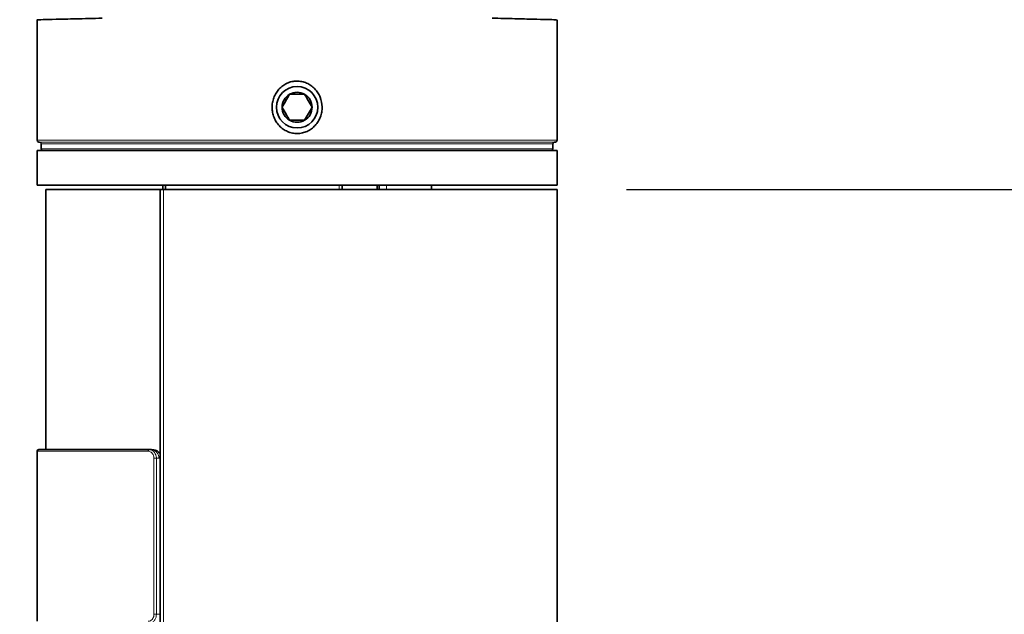
# Model space of a CAD drawing. Units: millimetres. Extents: x 150 to 1997, y 139 to 2591.
# Drawn here: x 1018 to 1132, y 1339 to 1408 of the extents above; entities that cross this region are included whole.
import ezdxf

# ---------------------------------------------------------------- set-up
doc = ezdxf.new("R2010")
doc.units = ezdxf.units.MM
doc.header["$LTSCALE"] = 10
doc.linetypes.add('SLD-Solid', pattern=[0])
doc.layers.add('MAATENTEKST', color=7, linetype='SLD-Solid')
doc.styles.add('SLDTEXTSTYLE1', font='GOTHIC.TTF', dxfattribs={"width": 0.913})
doc.dimstyles.new('SLDDIMSTYLE0', dxfattribs={"dimtxt": 35, "dimasz": 25, "dimexe": 0, "dimexo": 0.0625, "dimgap": 8.75, "dimtad": 1, "dimdec": 0, "dimrnd": 1e-09, "dimzin": 12, "dimdsep": 46, "dimtxsty": 'SLDTEXTSTYLE1', "dimsah": 1, "dimcen": 0.09, "dimadec": 0, "dimazin": 3, "dimtfac": 1, "dimtofl": 0, "dimtmove": 0, "dimatfit": 3, "dimfxl": 1, "dimfrac": 2, "dimtolj": 1, "dimtzin": 12, "dimarcsym": 0})

# ---------------------------------------------------------------- blocks, each defined once
blk = doc.blocks.new('_D_1')
at = {"layer": 'MAATENTEKST'}
for p, q in [((1117.74, 1503.56), (1479.1, 1503.56)), ((1469.1, 525.58), (1469.1, 1503.56)), ((1406.43, 1098.62), (1406.43, 1109.28)), ((1406.43, 1109.28), (1461.99, 1109.28)), ((1461.99, 1109.28), (1461.99, 1098.62)), ((1406.43, 1008.1), (1406.43, 997.44)), ((1461.99, 997.44), (1461.99, 1008.1)), ((1406.43, 997.44), (1461.99, 997.44)), ((968.03, 525.58), (1479.1, 525.58))]:
    blk.add_line(p, q, dxfattribs=at)
for points in [[(1469.1, 1503.56), (1466, 1478.56), (1472.2, 1478.56)], [(1469.1, 525.58), (1472.2, 550.58), (1466, 550.58)]]:
    blk.add_solid(points, dxfattribs=at)
at = {"layer": 'MAATENTEKST', "char_height": 35, "attachment_point": 1, "rotation": 90, "style": 'SLDTEXTSTYLE1'}
for s, insert in [('38.5', (1417.28, 1008.1)), ('978', (1417.28, 909.19))]:
    blk.add_mtext(s, dxfattribs=dict(at, insert=insert))
blk = doc.blocks.new('_D_2')
at = {"layer": 'MAATENTEKST'}
for p, q in [((1087.95, 1388.06), (1239.1, 1388.06)), ((1229.1, 588.06), (1229.1, 1388.06)), ((1166.43, 1072.1), (1166.43, 1082.77)), ((1166.43, 1082.77), (1221.99, 1082.77)), ((1221.99, 1082.77), (1221.99, 1072.1)), ((1166.43, 981.59), (1166.43, 970.93)), ((1221.99, 970.93), (1221.99, 981.59)), ((1166.43, 970.93), (1221.99, 970.93)), ((1089.95, 588.06), (1239.1, 588.06))]:
    blk.add_line(p, q, dxfattribs=at)
for points in [[(1229.1, 1388.06), (1226, 1363.06), (1232.2, 1363.06)], [(1229.1, 588.06), (1232.2, 613.06), (1226, 613.06)]]:
    blk.add_solid(points, dxfattribs=at)
at = {"layer": 'MAATENTEKST', "char_height": 35, "attachment_point": 1, "rotation": 90, "style": 'SLDTEXTSTYLE1'}
for s, insert in [('31.5', (1177.28, 981.59)), ('800', (1177.28, 882.68))]:
    blk.add_mtext(s, dxfattribs=dict(at, insert=insert))
blk = doc.blocks.new('_D_3')
at = {"layer": 'MAATENTEKST'}
for p, q in [((1117.74, 1503.56), (1359.1, 1503.56)), ((1349.1, 584.06), (1349.1, 1503.56)), ((1286.43, 1127.85), (1286.43, 1138.52)), ((1286.43, 1138.52), (1341.99, 1138.52)), ((1341.99, 1138.52), (1341.99, 1127.85)), ((1286.43, 1037.34), (1286.43, 1026.68)), ((1341.99, 1026.68), (1341.99, 1037.34)), ((1286.43, 1026.68), (1341.99, 1026.68)), ((1089.95, 584.06), (1359.1, 584.06))]:
    blk.add_line(p, q, dxfattribs=at)
for points in [[(1349.1, 1503.56), (1346, 1478.56), (1352.2, 1478.56)], [(1349.1, 584.06), (1352.2, 609.06), (1346, 609.06)]]:
    blk.add_solid(points, dxfattribs=at)
at = {"layer": 'MAATENTEKST', "char_height": 35, "attachment_point": 1, "rotation": 90, "style": 'SLDTEXTSTYLE1'}
for s, insert in [('36.2', (1297.28, 1037.34)), ('920', (1297.28, 938.43))]:
    blk.add_mtext(s, dxfattribs=dict(at, insert=insert))

msp = doc.modelspace()

# ---------------------------------------------------------------- linework, layer by layer
at = {"color": 7, "linetype": 'SLD-Solid', "lineweight": 35}
for p, q in [((1019.95, 1407.66), (1019.95, 1393.75)), ((1079.95, 1393.75), (1079.95, 1407.66)), ((1020.14, 1393.55), (1020.23, 1393.55)), ((1020.43, 1393.35), (1020.44, 1392.75)), ((1079.45, 1392.75), (1079.47, 1393.35)), ((1079.66, 1393.55), (1079.75, 1393.55)), ((1019.95, 1392.56), (1019.95, 1388.56)), ((1019.95, 1392.56), (1028.74, 1392.56)), ((1028.74, 1392.56), (1079.95, 1392.56)), ((1079.95, 1388.56), (1079.95, 1392.56)), ((1019.95, 1388.56), (1028.74, 1388.56)), ((1028.74, 1388.56), (1079.95, 1388.56)), ((1034.45, 1388.56), (1034.45, 1388.06)), ((1034.76, 1388.56), (1034.76, 1388.06)), ((1055.16, 1388.06), (1055.16, 1388.56)), ((1059.2, 1388.06), (1059.2, 1388.56)), ((1059.43, 1388.56), (1059.43, 1388.06)), ((1065.45, 1388.06), (1065.45, 1388.56)), ((1020.95, 1388.06), (1020.95, 1358.06)), ((1034.27, 1388.06), (1020.95, 1388.06)), ((1034.14, 1388.06), (1034.14, 588.06)), ((1034.14, 1388.06), (1034.53, 1388.06)), ((1079.95, 1388.06), (1034.53, 1388.06)), ((1079.95, 588.06), (1079.95, 1388.06)), ((1019.95, 1357.86), (1019.95, 1338.26)), ((1020.15, 1358.06), (1032.89, 1358.06)), ((1032.89, 1358.06), (1033.16, 1358.06))]:
    msp.add_line(p, q, dxfattribs=at)
at = {"color": 8, "linetype": 'SLD-Solid', "lineweight": 18}
for p, q in [((1019.95, 1393.75), (1079.95, 1393.75)), ((1079.75, 1393.55), (1020.14, 1393.55)), ((1020.23, 1393.55), (1079.66, 1393.55)), ((1079.47, 1393.35), (1020.43, 1393.35)), ((1020.44, 1392.75), (1079.45, 1392.75)), ((1034.77, 1388.56), (1034.77, 1388.06)), ((1054.81, 1388.06), (1054.81, 1388.56)), ((1060.26, 1388.56), (1060.26, 1388.06)), ((1034.53, 1388.06), (1034.53, 588.06)), ((1032.77, 1357.86), (1019.95, 1357.86)), ((1033.44, 1339.06), (1033.44, 1357.06)), ((1033.44, 1357.06), (1033.72, 1357.06)), ((1033.72, 1357.06), (1033.72, 1339.06)), ((1034, 1357.06), (1033.72, 1357.06)), ((1034.14, 1357.01), (1034, 1357.06)), ((1033.44, 1339.06), (1033.72, 1339.06)), ((1033.72, 1339.06), (1034.14, 1339.06))]:
    msp.add_line(p, q, dxfattribs=at)
at = {"color": 8, "linetype": 'SLD-Solid', "lineweight": 18, "flags": 128}
msp.add_lwpolyline([(1032.89, 1358.06), (1032.87, 1358.05), (1032.85, 1358.04), (1032.83, 1358.02), (1032.81, 1358), (1032.79, 1357.97), (1032.78, 1357.93), (1032.78, 1357.89), (1032.77, 1357.86)], dxfattribs=at)
at = {"color": 7, "linetype": 'SLD-Solid', "lineweight": 35}
msp.add_circle((1049.95, 1397.56), 2.39, dxfattribs=at)
for centre, radius, start, end in [((1049.95, 1397.56), 1.73, 120, 180), ((1049.95, 1397.56), 1.73, 60, 120), ((1049.95, 1397.56), 1.73, 0, 60), ((1049.95, 1397.56), 1.73, 180, 240), ((1049.95, 1397.56), 1.73, 300, 0), ((1049.95, 1397.56), 1.73, 240, 300), ((1020.15, 1393.75), 0.2, 180, 268.5), ((1020.23, 1393.35), 0.2, 1.5, 88.5), ((1020.64, 1392.76), 0.2, 181.5, 270), ((1079.25, 1392.76), 0.2, 270, 358.5), ((1079.67, 1393.35), 0.2, 91.5, 178.5), ((1079.75, 1393.75), 0.2, 271.5, 0), ((1020.15, 1357.86), 0.2, 90, 180)]:
    msp.add_arc(centre, radius, start, end, dxfattribs=at)
at = {"color": 8, "linetype": 'SLD-Solid', "lineweight": 18}
msp.add_arc((1033.07, 1357.13), 0.93, 355.4267, 84.5445, dxfattribs=at)
at = {"color": 7, "linetype": 'SLD-Solid', "lineweight": 35}
for points, knots in [([(1027.45, 1407.84), (1026.41, 1407.81), (1024.3, 1407.76), (1022.03, 1407.71), (1020.55, 1407.67), (1019.9, 1407.65), (1020.01, 1407.66), (1020.03, 1407.66)], [0, 0, 0, 0, 0.2300625, 0.4667984, 0.6967743, 0.9334189, 1, 1, 1, 1]), ([(1079.86, 1407.66), (1079.86, 1407.66), (1079.84, 1407.66), (1078.89, 1407.68), (1077.27, 1407.72), (1075.18, 1407.77), (1073.35, 1407.82), (1072.45, 1407.84)], [0, 0, 0, 0, 0.163383, 0.399999, 0.598587, 0.801413, 1, 1, 1, 1]), ([(1052.03, 1395.47), (1051.9, 1395.32), (1051.76, 1395.19), (1051.45, 1394.96), (1051.28, 1394.86), (1050.93, 1394.7), (1050.75, 1394.64), (1050.37, 1394.56), (1050.17, 1394.53), (1049.79, 1394.53), (1049.59, 1394.55), (1049.21, 1394.62), (1049.03, 1394.68), (1048.67, 1394.84), (1048.5, 1394.93), (1048.19, 1395.15), (1048.04, 1395.28), (1047.77, 1395.56), (1047.65, 1395.71), (1047.45, 1396.04), (1047.36, 1396.21), (1047.21, 1396.57), (1047.16, 1396.76), (1047.09, 1397.14), (1047.07, 1397.33), (1047.06, 1397.72), (1047.08, 1397.91), (1047.14, 1398.29), (1047.2, 1398.48), (1047.33, 1398.84), (1047.42, 1399.02), (1047.62, 1399.35), (1047.73, 1399.5), (1047.99, 1399.79), (1048.14, 1399.92), (1048.45, 1400.15), (1048.62, 1400.25), (1048.97, 1400.41), (1049.15, 1400.47), (1049.53, 1400.56), (1049.72, 1400.58), (1050.11, 1400.58), (1050.3, 1400.56), (1050.68, 1400.49), (1050.87, 1400.43), (1051.22, 1400.28), (1051.39, 1400.18), (1051.71, 1399.96), (1051.86, 1399.83), (1052.12, 1399.55), (1052.24, 1399.4), (1052.45, 1399.07), (1052.54, 1398.9), (1052.75, 1398.36), (1052.83, 1397.97), (1052.84, 1397.4), (1052.82, 1397.2), (1052.75, 1396.82), (1052.7, 1396.63), (1052.57, 1396.27), (1052.48, 1396.1), (1052.28, 1395.76), (1052.17, 1395.61), (1052.03, 1395.47)], [0, 0, 0, 0, 0.03125, 0.03125, 0.0625, 0.0625, 0.09375, 0.09375, 0.125, 0.125, 0.15625, 0.15625, 0.1875, 0.1875, 0.21875, 0.21875, 0.25, 0.25, 0.28125, 0.28125, 0.3125, 0.3125, 0.34375, 0.34375, 0.375, 0.375, 0.40625, 0.40625, 0.4375, 0.4375, 0.46875, 0.46875, 0.5, 0.5, 0.53125, 0.53125, 0.5625, 0.5625, 0.59375, 0.59375, 0.625, 0.625, 0.65625, 0.65625, 0.6875, 0.6875, 0.71875, 0.71875, 0.75, 0.75, 0.78125, 0.78125, 0.8125, 0.8125, 0.875, 0.875, 0.90625, 0.90625, 0.9375, 0.9375, 0.96875, 0.96875, 1, 1, 1, 1]), ([(1049.08, 1399.06), (1048.93, 1398.79), (1048.64, 1398.29), (1048.35, 1397.79), (1048.22, 1397.56)], [0, 0, 0, 0, 0.534747, 1, 1, 1, 1]), ([(1050.82, 1399.06), (1050.51, 1399.06), (1049.93, 1399.06), (1049.35, 1399.06), (1049.08, 1399.06)], [0, 0, 0, 0, 0.5347467, 1, 1, 1, 1]), ([(1051.68, 1397.56), (1051.53, 1397.82), (1051.24, 1398.32), (1050.95, 1398.82), (1050.82, 1399.06)], [0, 0, 0, 0, 0.5347467, 1, 1, 1, 1]), ([(1048.22, 1397.56), (1048.37, 1397.29), (1048.66, 1396.79), (1048.95, 1396.29), (1049.08, 1396.06)], [0, 0, 0, 0, 0.534747, 1, 1, 1, 1]), ([(1050.82, 1396.06), (1050.97, 1396.32), (1051.26, 1396.82), (1051.55, 1397.32), (1051.68, 1397.56)], [0, 0, 0, 0, 0.534747, 1, 1, 1, 1]), ([(1049.08, 1396.06), (1049.39, 1396.06), (1049.97, 1396.06), (1050.55, 1396.06), (1050.82, 1396.06)], [0, 0, 0, 0, 0.534747, 1, 1, 1, 1]), ([(1034.14, 1357.6), (1034.06, 1357.68), (1033.88, 1357.88), (1033.52, 1358.05), (1033.25, 1358.03), (1033.17, 1358.03)], [0, 0, 0, 0, 0.303682, 0.761548, 1, 1, 1, 1])]:
    msp.add_open_spline(points, degree=3, knots=knots, dxfattribs=at)
at = {"color": 8, "linetype": 'SLD-Solid', "lineweight": 18}
for points, knots in [([(1033.44, 1357.06), (1033.44, 1357.11), (1033.43, 1357.26), (1033.35, 1357.49), (1033.2, 1357.69), (1033, 1357.83), (1032.85, 1357.85), (1032.77, 1357.86)], [0, 0, 0, 0, 0.1408423, 0.354963, 0.5695199, 0.7846137, 1, 1, 1, 1]), ([(1032.89, 1358.06), (1032.98, 1358.04), (1033.17, 1358.02), (1033.42, 1357.85), (1033.6, 1357.6), (1033.71, 1357.32), (1033.72, 1357.13), (1033.72, 1357.06)], [0, 0, 0, 0, 0.2146886, 0.4293999, 0.6440472, 0.8586889, 1, 1, 1, 1]), ([(1032.77, 1338.26), (1032.82, 1338.26), (1032.95, 1338.27), (1033.13, 1338.37), (1033.3, 1338.55), (1033.42, 1338.79), (1033.43, 1338.97), (1033.44, 1339.06)], [0, 0, 0, 0, 0.1418757, 0.3570142, 0.5717448, 0.7860214, 1, 1, 1, 1]), ([(1033.72, 1339.06), (1033.71, 1338.94), (1033.69, 1338.72), (1033.55, 1338.42), (1033.34, 1338.19), (1033.1, 1338.07), (1032.95, 1338.06), (1032.89, 1338.06)], [0, 0, 0, 0, 0.214666, 0.429332, 0.643983, 0.858603, 1, 1, 1, 1])]:
    msp.add_open_spline(points, degree=3, knots=knots, dxfattribs=at)

# ---------------------------------------------------------------- dimensions: what is measured, and where the dimension line sits
at = {"layer": 'MAATENTEKST'}
for base, p1, p2, picture, middle in [((1469.1, 1503.56), (958.03, 525.58), (1107.74, 1503.56), '_D_1', (1469.1, 1014.57)), ((1349.10090799, 1503.55573468), (1079.94918038, 584.05573468), (1107.7389663, 1503.55573468), '_D_3', (1349.10090799, 1043.80573468)), ((1229.1, 1388.06), (1079.95, 588.06), (1077.95, 1388.06), '_D_2', (1229.1, 988.06))]:
    dim = msp.add_linear_dim(base=base, p1=p1, p2=p2, angle=90, dimstyle='SLDDIMSTYLE0', dxfattribs=at)
    dim.commit()
    dim.dimension.update_dxf_attribs({"geometry": picture, "text_midpoint": middle, "dimtype": 160})

doc.saveas('drawing.dxf')
